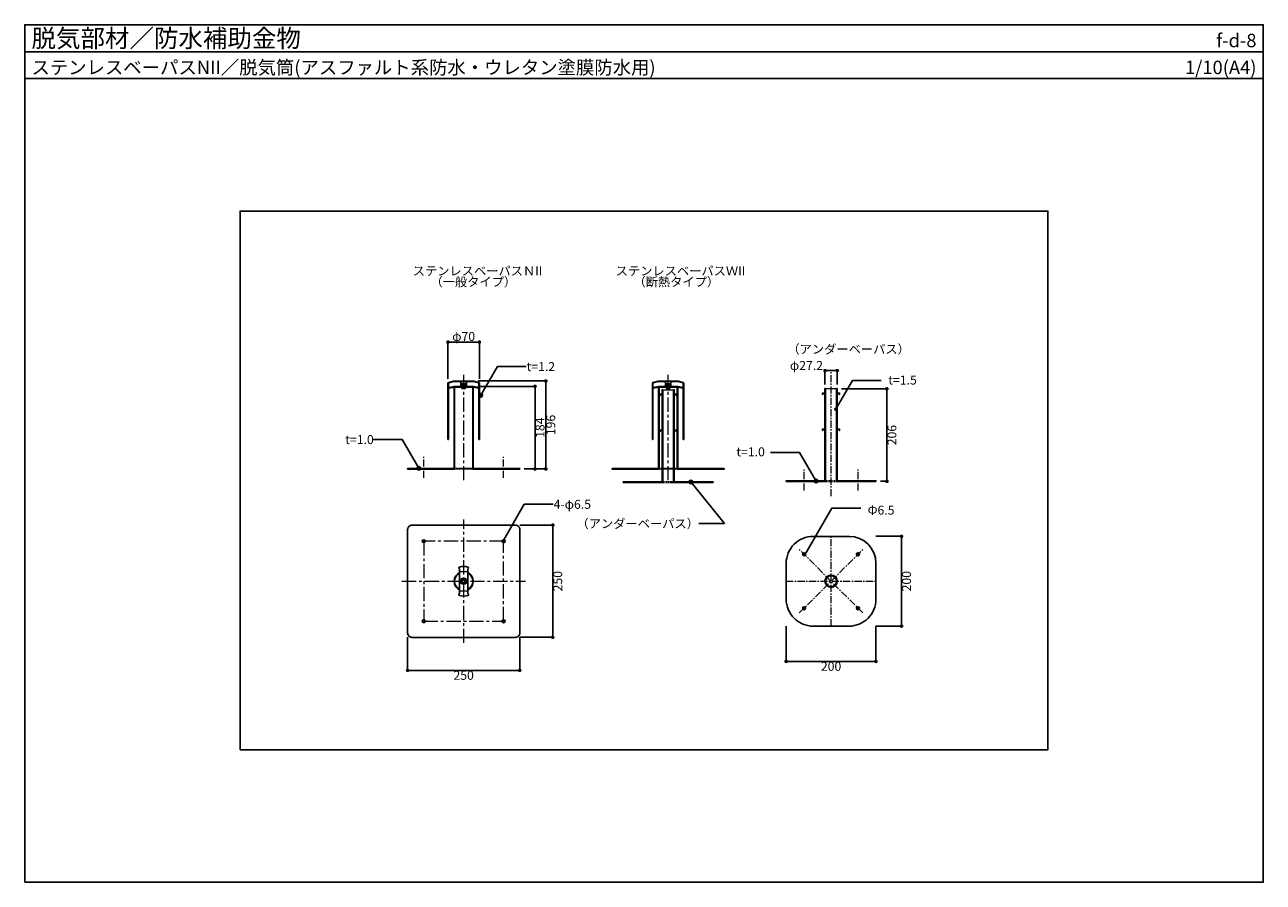
# Model space of a CAD drawing. Units: millimetres. Extents: x 0 to 2760, y 0 to 1910.
import ezdxf
from ezdxf.enums import TextEntityAlignment as Align

# ---------------------------------------------------------------- set-up
doc = ezdxf.new("R2010")
doc.units = ezdxf.units.MM
for name, pattern in [('CENTER', [50.8, 31.75, -6.35, 6.35, -6.35]), ('DASHED', [19.05, 12.7, -6.35]), ('DASHED2', [9.525, 6.35, -3.175])]:
    doc.linetypes.add(name, pattern=pattern)
doc.layers.get('0').update_dxf_attribs({"plot": 0})
doc.layers.add('hososen', color=5, linetype='Continuous', lineweight=5)
doc.layers.add('kijun', color=1, linetype='CENTER', lineweight=5)
for name, color, linetype in [('KANAMONO', 4, 'Continuous'), ('MOJI', 7, 'Continuous'), ('sunpo', 7, 'Continuous'), ('WAKU', 7, 'Continuous')]:
    doc.layers.add(name, color=color, linetype=linetype)
doc.styles.add('MSゴシック', font='MS Gothic.ttf')
doc.styles.get("Standard").update_dxf_attribs({"font": 'txt.shx', "bigfont": 'bigfont.shx'})
doc.dimstyles.get("Standard").update_dxf_attribs({"dimscale": 10, "dimtxt": 2, "dimasz": 0.8, "dimexe": 0, "dimexo": 1, "dimgap": 0.1, "dimtad": 2, "dimdec": 8, "dimdsep": 46, "dimtxsty": 'Standard', "dimblk1": 'DOT', "dimblk2": 'DOT', "dimsah": 1, "dimcen": 2.5, "dimadec": 0, "dimazin": 0, "dimtfac": 1, "dimtdec": 8, "dimtmove": 1, "dimatfit": 3, "dimldrblk": 'DOT', "dimfxl": 0, "dimtolj": 1, "dimtzin": 0, "dimarcsym": 0})

# ---------------------------------------------------------------- blocks, each defined once
blk = doc.blocks.new('_DOT')
at = {"color": 0, "linetype": 'ByBlock'}
blk.add_line((-0.5, 0), (-1, 0), dxfattribs=at)
at = {"color": 0, "linetype": 'ByBlock', "const_width": 0.5}
blk.add_lwpolyline([(-0.25, 0, 1), (0.25, 0, 1)], format="xyb", close=True, dxfattribs=at)
blk = doc.blocks.new('*D1')
at = {"layer": 'sunpo', "color": 0, "lineweight": -2}
for p, q in [((943.1, 1121.2), (943.1, 1203.1)), ((951.1, 1203.1), (1005.1, 1203.1)), ((1013.1, 1121.2), (1013.1, 1203.1))]:
    blk.add_line(p, q, dxfattribs=at)
at = {"layer": 'sunpo', "color": 0, "lineweight": -2, "xscale": 8, "yscale": 8, "zscale": 8, "rotation": 180}
blk.add_blockref('_DOT', (943.1, 1203.1), dxfattribs=at)
at = {"layer": 'sunpo', "color": 0, "lineweight": -2, "xscale": 8, "yscale": 8, "zscale": 8}
blk.add_blockref('_DOT', (1013.1, 1203.1), dxfattribs=at)
at = {"layer": 'sunpo', "color": 0, "insert": (978.1, 1215.7), "char_height": 20, "attachment_point": 5, "style": 'MSゴシック'}
blk.add_mtext('\\A1;φ70', dxfattribs=at)
blk = doc.blocks.new('*D2')
at = {"layer": 'sunpo', "color": 0, "lineweight": -2}
for p, q in [((1783.3, 1109), (1783.3, 1139.6)), ((1802.5, 1139.6), (1791.3, 1139.6)), ((1810.5, 1109), (1810.5, 1139.6))]:
    blk.add_line(p, q, dxfattribs=at)
at = {"layer": 'sunpo', "color": 0, "lineweight": -2, "xscale": 8, "yscale": 8, "zscale": 8, "rotation": 180}
blk.add_blockref('_DOT', (1783.3, 1139.6), dxfattribs=at)
at = {"layer": 'sunpo', "color": 0, "lineweight": -2, "xscale": 8, "yscale": 8, "zscale": 8}
blk.add_blockref('_DOT', (1810.5, 1139.6), dxfattribs=at)
at = {"layer": 'sunpo', "color": 0, "insert": (1742, 1151.1), "char_height": 20, "attachment_point": 5, "style": 'MSゴシック'}
blk.add_mtext('\\A1;φ27.2', dxfattribs=at)
blk = doc.blocks.new('*D3')
at = {"layer": 'sunpo', "color": 0, "lineweight": -2}
for p, q in [((1820.5, 1099), (1921.4, 1099)), ((1921.4, 901), (1921.4, 1091)), ((1906.9, 893), (1921.4, 893))]:
    blk.add_line(p, q, dxfattribs=at)
at = {"layer": 'sunpo', "color": 0, "lineweight": -2, "xscale": 8, "yscale": 8, "zscale": 8}
for p, rotation in [((1921.4, 1099), 90), ((1921.4, 893), 270)]:
    blk.add_blockref('_DOT', p, dxfattribs=dict(at, rotation=rotation))
at = {"layer": 'sunpo', "color": 0, "insert": (1932.4, 996), "char_height": 20, "attachment_point": 5, "rotation": 90, "style": 'MSゴシック'}
blk.add_mtext('\\A1;206', dxfattribs=at)
blk = doc.blocks.new('*D4')
at = {"layer": 'sunpo', "color": 0, "lineweight": -2}
for p, q in [((1896.9, 770.5), (1954, 770.5)), ((1954, 762.5), (1954, 578.5)), ((1896.9, 570.5), (1954, 570.5))]:
    blk.add_line(p, q, dxfattribs=at)
at = {"layer": 'sunpo', "color": 0, "lineweight": -2, "xscale": 8, "yscale": 8, "zscale": 8}
for p, rotation in [((1954, 770.5), 90), ((1954, 570.5), 270)]:
    blk.add_blockref('_DOT', p, dxfattribs=dict(at, rotation=rotation))
at = {"layer": 'sunpo', "color": 0, "insert": (1965, 670.5), "char_height": 20, "attachment_point": 5, "rotation": 90, "style": 'MSゴシック'}
blk.add_mtext('\\A1;200', dxfattribs=at)
blk = doc.blocks.new('*D5')
at = {"layer": 'sunpo', "color": 0, "lineweight": -2}
for p, q in [((1010.6, 1116.5), (1161.2, 1116.5)), ((1161.2, 1108.5), (1161.2, 928.5)), ((1113.1, 920.5), (1161.2, 920.5))]:
    blk.add_line(p, q, dxfattribs=at)
at = {"layer": 'sunpo', "color": 0, "lineweight": -2, "xscale": 8, "yscale": 8, "zscale": 8}
for p, rotation in [((1161.2, 1116.5), 90), ((1161.2, 920.5), 270)]:
    blk.add_blockref('_DOT', p, dxfattribs=dict(at, rotation=rotation))
at = {"layer": 'sunpo', "color": 0, "insert": (1172.2, 1018.5), "char_height": 20, "attachment_point": 5, "rotation": 90, "style": 'MSゴシック'}
blk.add_mtext('\\A1;196', dxfattribs=at)
blk = doc.blocks.new('*D6')
at = {"layer": 'sunpo', "color": 0, "lineweight": -2}
for p, q in [((1696.9, 570.5), (1696.9, 491.9)), ((1896.9, 570.5), (1896.9, 491.9)), ((1704.9, 491.9), (1888.9, 491.9))]:
    blk.add_line(p, q, dxfattribs=at)
at = {"layer": 'sunpo', "color": 0, "lineweight": -2, "xscale": 8, "yscale": 8, "zscale": 8, "rotation": 180}
blk.add_blockref('_DOT', (1696.9, 491.9), dxfattribs=at)
at = {"layer": 'sunpo', "color": 0, "lineweight": -2, "xscale": 8, "yscale": 8, "zscale": 8}
blk.add_blockref('_DOT', (1896.9, 491.9), dxfattribs=at)
at = {"layer": 'sunpo', "color": 0, "insert": (1796.9, 480.9), "char_height": 20, "attachment_point": 5, "style": 'MSゴシック'}
blk.add_mtext('\\A1;200', dxfattribs=at)
blk = doc.blocks.new('*D7')
at = {"layer": 'sunpo', "color": 0, "lineweight": -2}
for p, q in [((1009.7, 1104.5), (1137.2, 1104.5)), ((1137.2, 928.5), (1137.2, 1096.5)), ((1113.1, 920.5), (1137.2, 920.5))]:
    blk.add_line(p, q, dxfattribs=at)
at = {"layer": 'sunpo', "color": 0, "lineweight": -2, "xscale": 8, "yscale": 8, "zscale": 8}
for p, rotation in [((1137.2, 1104.5), 90), ((1137.2, 920.5), 270)]:
    blk.add_blockref('_DOT', p, dxfattribs=dict(at, rotation=rotation))
at = {"layer": 'sunpo', "color": 0, "insert": (1148.2, 1012.5), "char_height": 20, "attachment_point": 5, "rotation": 90, "style": 'MSゴシック'}
blk.add_mtext('\\A1;184', dxfattribs=at)
blk = doc.blocks.new('Sﾍﾞｰﾊﾟｽ（ｱﾝﾀﾞｰ）')
at = {"layer": 'KANAMONO', "lineweight": 5}
blk.add_line((-12.1, 206.5), (12.1, 206.5), dxfattribs=at)
at = {"layer": 'KANAMONO', "linetype": 'DASHED', "ltscale": 0.2}
for p, q in [((-12.1, 1.5), (12.1, 1.5)), ((-12.1, 0), (12.1, 0))]:
    blk.add_line(p, q, dxfattribs=at)
at = {"layer": 'KANAMONO'}
for points in [[(-13.7, 196.5), (-18.85, 196.5), (-18.85, 193.5), (-18.15, 193.5), (-18.15, 195.8), (-13.7, 195.8)], [(-13.6, 0), (-12.1, 0), (-12.1, 206.5), (-13.6, 206.5)], [(12.1, 0), (13.6, 0), (13.6, 206.5), (12.1, 206.5)], [(13.7, 196.5), (18.85, 196.5), (18.85, 193.5), (18.15, 193.5), (18.15, 195.8), (13.7, 195.8)], [(-13.7, 116.5), (-18.85, 116.5), (-18.85, 113.5), (-18.15, 113.5), (-18.15, 115.8), (-13.7, 115.8)], [(13.7, 116.5), (18.85, 116.5), (18.85, 113.5), (18.15, 113.5), (18.15, 115.8), (13.7, 115.8)]]:
    blk.add_lwpolyline(points, close=True, dxfattribs=at)
for points in [[(-13.6, 1.5), (-100, 1.5), (-100, 0), (-13.6, 0)], [(13.6, 0), (100, 0), (100, 1.5), (13.6, 1.5)]]:
    blk.add_lwpolyline(points, dxfattribs=at)
blk = doc.blocks.new('sbn2')
at = {"layer": 'hososen'}
for p, q in [((-4, 184), (-4, 190)), ((-3.3, 184), (-3.3, 190)), ((-3, 182.5), (-3, 184)), ((3, 182.5), (3, 184)), ((3.2, 184), (3.2, 190)), ((4, 184), (4, 190))]:
    blk.add_line(p, q, dxfattribs=at)
at = {"layer": 'KANAMONO'}
for p, q in [((-4, 190), (-8.8, 194.8)), ((4, 190), (8.8, 194.8)), ((-21.3, 182.5), (-21.3, 3)), ((-20.1, 182.5), (-20.1, 3)), ((4, 190), (-4, 190)), ((-3.5, 184), (-3.5, 190)), ((-3.3, 190), (-3.3, 179.5)), ((3.2, 190), (3.2, 179.5)), ((3.6, 184), (3.6, 190)), ((20.2, 3), (20.2, 182.5)), ((21.4, 3), (21.4, 182.5)), ((-21.3, 3), (-21.3, 1)), ((-20.1, 3), (-20.1, 0)), ((20.2, 3), (20.2, 0)), ((21.4, 3), (21.4, 1))]:
    blk.add_line(p, q, dxfattribs=at)
blk.add_lwpolyline([(-33.8, 66), (-33.8, 190.8, -0.334595), (-33.1, 191.7), (-22.3, 194.8), (0, 194.8), (22.3, 194.8), (33.1, 191.7, -0.334595), (33.8, 190.8), (33.8, 66), (35, 66), (35, 190.8, 0.334595), (33.4, 192.9), (22.5, 196), (0, 196), (-22.5, 196), (-33.4, 192.9, 0.334595), (-35, 190.8), (-35, 66)], format="xyb", close=True, dxfattribs=at)
for points in [[(-33, 181.4), (-21.5, 184), (21.5, 184), (33, 181.4), (33, 179.8), (21.4, 182.5), (-21.3, 182.5), (-33, 179.8)], [(6.1, 184), (6.1, 190), (-6, 190), (-6, 184)]]:
    blk.add_lwpolyline(points, close=True, dxfattribs=at)
for points in [[(-4, 190), (-4, 179.5), (4, 179.5), (4, 190)], [(-21.3, 1), (-125, 1), (-125, 0), (-20.1, 0)], [(20.2, 0), (125, 0), (125, 1), (21.4, 1)]]:
    blk.add_lwpolyline(points, dxfattribs=at)
at = {"layer": 'KANAMONO', "linetype": 'DASHED2', "lineweight": 5, "ltscale": 0.25}
for points in [[(21.4, 1), (-21.3, 1)], [(20.2, 0), (-20.1, 0)]]:
    blk.add_lwpolyline(points, dxfattribs=at)
blk = doc.blocks.new('*D10')
at = {"layer": 'sunpo', "color": 0, "lineweight": -2}
for p, q in [((853.1, 545.5), (853.1, 471.9)), ((1103.1, 545.5), (1103.1, 471.9)), ((861.1, 471.9), (1095.1, 471.9))]:
    blk.add_line(p, q, dxfattribs=at)
at = {"layer": 'sunpo', "color": 0, "lineweight": -2, "xscale": 8, "yscale": 8, "zscale": 8, "rotation": 180}
blk.add_blockref('_DOT', (853.1, 471.9), dxfattribs=at)
at = {"layer": 'sunpo', "color": 0, "lineweight": -2, "xscale": 8, "yscale": 8, "zscale": 8}
blk.add_blockref('_DOT', (1103.1, 471.9), dxfattribs=at)
at = {"layer": 'sunpo', "color": 0, "insert": (978.1, 460.9), "char_height": 20, "attachment_point": 5, "style": 'MSゴシック'}
blk.add_mtext('\\A1;250', dxfattribs=at)
blk = doc.blocks.new('*D11')
at = {"layer": 'sunpo', "color": 0, "lineweight": -2}
for p, q in [((1103.1, 795.5), (1176.7, 795.5)), ((1176.7, 787.5), (1176.7, 553.5)), ((1103.1, 545.5), (1176.7, 545.5))]:
    blk.add_line(p, q, dxfattribs=at)
at = {"layer": 'sunpo', "color": 0, "lineweight": -2, "xscale": 8, "yscale": 8, "zscale": 8}
for p, rotation in [((1176.7, 795.5), 90), ((1176.7, 545.5), 270)]:
    blk.add_blockref('_DOT', p, dxfattribs=dict(at, rotation=rotation))
at = {"layer": 'sunpo', "color": 0, "insert": (1187.7, 670.5), "char_height": 20, "attachment_point": 5, "rotation": 90, "style": 'MSゴシック'}
blk.add_mtext('\\A1;250', dxfattribs=at)

msp = doc.modelspace()

# ---------------------------------------------------------------- hatches: boundary and pattern name
at = {"layer": 'MOJI'}
h = msp.add_hatch(color=256, dxfattribs=at)
edge = h.paths.add_edge_path()
edge.add_arc((1016.26, 1084.67), 4, 0, 360)
h = msp.add_hatch(color=256, dxfattribs=at)
edge = h.paths.add_edge_path()
edge.add_arc((878.02, 922.08), 4, 0, 360)
h = msp.add_hatch(color=256, dxfattribs=at)
edge = h.paths.add_edge_path()
edge.add_arc((1484.53, 891.58), 4, 0, 360)
h = msp.add_hatch(color=256, dxfattribs=at)
edge = h.paths.add_edge_path()
edge.add_arc((1763.55, 893.52), 4, 0, 360)

# ---------------------------------------------------------------- linework, layer by layer
msp.add_line((0, 1850), (2760, 1850))
msp.add_lwpolyline([(480, 295), (2280, 295), (2280, 1495), (480, 1495)], close=True)
at = {"layer": 'hososen'}
for p, q in [((969.15, 691.98), (987.15, 691.98)), ((969.15, 648.93), (987.15, 648.93))]:
    msp.add_line(p, q, dxfattribs=at)
at = {"layer": 'hososen', "linetype": 'DASHED2'}
for p, q in [((969.15, 691.8), (987.15, 691.8)), ((969.15, 649.1), (987.15, 649.1))]:
    msp.add_line(p, q, dxfattribs=at)
at = {"layer": 'KANAMONO'}
for p, q in [((969.15, 698.13), (969.15, 642.78)), ((987.15, 698.13), (987.15, 642.78))]:
    msp.add_line(p, q, dxfattribs=at)
msp.add_lwpolyline([(863.15, 545.45), (1093.15, 545.45, 0.4142136), (1103.15, 555.45), (1103.15, 785.45, 0.4142136), (1093.15, 795.45), (863.15, 795.45, 0.4142136), (853.15, 785.45), (853.15, 555.45, 0.4142136)], format="xyb", close=True, dxfattribs=at)
msp.add_lwpolyline([(1837.91, 770.45), (1756.87, 770.45, 0.4142136), (1696.87, 710.45), (1696.87, 630.45, 0.4142136), (1756.87, 570.45), (1836.87, 570.45, 0.4142136), (1896.87, 630.45), (1896.87, 711.5)], format="xyb", dxfattribs=at)
msp.add_lwpolyline([(974.6, 664.4), (981.7, 664.4), (984.2, 666.9), (984.2, 674), (981.7, 676.5), (974.6, 676.5), (972.1, 674), (972.1, 666.9)], close=True, dxfattribs=at)
for centre, radius in [((889.05, 759.55), 3.25), ((1067.25, 759.55), 3.25), ((1736.76, 730.56), 3.25), ((1856.97, 730.56), 3.25), ((978.15, 670.45), 4), ((978.15, 670.45), 3.25), ((1796.87, 670.45), 13.6), ((1796.87, 670.45), 12.1), ((1736.76, 610.35), 3.25), ((1856.97, 610.35), 3.25), ((889.05, 581.35), 3.25), ((1067.25, 581.35), 3.25)]:
    msp.add_circle(centre, radius, dxfattribs=at)
for centre, radius, start, end in [((1836.87, 710.45), 60, 0, 90), ((969.15, 700.13), 2, 106.71073, 270), ((978.15, 670.15), 33.3, 73.28927, 106.71073), ((987.15, 700.13), 2, 270, 73.28927), ((978.15, 670.45), 21.35, 114.93221, 245.06779), ((978.15, 670.45), 20.15, 116.52896, 243.47104), ((978.15, 670.45), 21.35, 294.93221, 65.06779), ((978.15, 670.45), 20.15, 296.52896, 63.47104), ((969.15, 640.78), 2, 90, 253.28927), ((978.15, 670.76), 33.3, 253.28927, 286.71073), ((987.15, 640.78), 2, 286.71073, 90)]:
    msp.add_arc(centre, radius, start, end, dxfattribs=at)
at = {"layer": 'kijun'}
for p, q in [((978.15, 895.3), (978.15, 1137.1)), ((1433.83, 895.3), (1433.83, 1137.1)), ((978.15, 532.95), (978.15, 807.95)), ((840.65, 670.45), (1115.65, 670.45))]:
    msp.add_line(p, q, dxfattribs=at)
at = {"layer": 'kijun', "linetype": 'CENTER', "ltscale": 0.5}
for p, q in [((1796.87, 859.97), (1796.87, 1136.34)), ((889.05, 900.58), (889.05, 947.67)), ((1067.24, 900.58), (1067.24, 947.67)), ((1736.76, 872.58), (1736.76, 919.67)), ((1856.97, 872.58), (1856.97, 919.67)), ((1796.87, 570.45), (1796.87, 770.45)), ((1726.16, 599.74), (1867.58, 741.16)), ((1867.58, 599.74), (1726.16, 741.16)), ((1696.87, 670.45), (1896.87, 670.45))]:
    msp.add_line(p, q, dxfattribs=at)
at = {"layer": 'kijun'}
msp.add_lwpolyline([(889.05, 581.35), (1067.25, 581.35), (1067.25, 759.55), (889.05, 759.55)], close=True, dxfattribs=at)
at = {"layer": 'MOJI'}
for p, q in [((1559.5, 798.78), (1484.53, 891.58)), ((1502.38, 798.78), (1559.5, 798.78))]:
    msp.add_line(p, q, dxfattribs=at)
for points in [[(1016.26, 1084.67), (1053.15, 1148.57), (1117.54, 1148.57)], [(1811.57, 1060.64), (1844.46, 1117.61), (1908.85, 1117.61)], [(1067.37, 762.96), (1113.28, 841.8), (1177.66, 841.8)], [(1738.37, 729.27), (1798.88, 833.36), (1863.27, 833.36)]]:
    msp.add_lwpolyline(points, dxfattribs=at)
at = {"layer": 'MOJI', "extrusion": (0, 0, -1)}
for points in [[(-878.02, 922.08), (-841.13, 985.99), (-776.74, 985.99)], [(-1763.55, 893.52), (-1726.66, 957.42), (-1662.27, 957.42)]]:
    msp.add_lwpolyline(points, dxfattribs=at)
at = {"layer": 'MOJI'}
for centre in [(1016.26, 1084.67), (878.02, 922.08), (1484.53, 891.58), (1763.55, 893.52)]:
    msp.add_circle(centre, 4, dxfattribs=at)
at = {"layer": 'WAKU'}
for points in [[(2760, 1790), (0, 1790), (0, 1910), (2760, 1910)], [(0, 0), (2760, 0), (2760, 1910), (0, 1910)]]:
    msp.add_lwpolyline(points, close=True, dxfattribs=at)

# ---------------------------------------------------------------- block references
at = {"layer": 'KANAMONO'}
for name, p in [('sbn2', (978.15, 920.45)), ('sbn2', (1433.83, 920.45)), ('Sﾍﾞｰﾊﾟｽ（ｱﾝﾀﾞｰ）', (1433.83, 890.45))]:
    msp.add_blockref(name, p, dxfattribs=at)
at = {"layer": 'KANAMONO', "linetype": 'DASHED'}
msp.add_blockref('Sﾍﾞｰﾊﾟｽ（ｱﾝﾀﾞｰ）', (1796.87, 892.95), dxfattribs=at)
at = {"layer": 'MOJI', "xscale": 7.999999999999861, "yscale": 7.999999999999861, "zscale": 7.999999999999861, "rotation": 239.9999999999995}
msp.add_blockref('_DOT', (1807.57, 1053.71), dxfattribs=at)

# ---------------------------------------------------------------- texts
at = {"layer": 'MOJI', "style": 'MSゴシック'}
for s, p in [('ステンレスベーパスＮII', (864.7, 1351.7)), ('ステンレスベーパスＷII', (1317.05, 1351.7)), ('（一般タイプ）', (904.13, 1327.38)), ('（断熱タイプ）', (1356.49, 1327.38)), ('（アンダーベーパス）', (1699.53, 1177.38)), ('t=1.5', (1924.62, 1108.63)), ('t=1.0', (1586.06, 948.73)), ('Φ6.5', (1878.52, 818.75))]:
    msp.add_text(s, height=20, dxfattribs=at).set_placement(p)
for s, p in [('t=1.2', (1118.54, 1148.57)), ('4-φ6.5', (1178.66, 841.8))]:
    msp.add_text(s, height=20, dxfattribs=at).set_placement(p, align=Align.MIDDLE_LEFT)
for s, p in [('t=1.0', (777.74, 985.99)), ('（アンダーベーパス）', (1502.38, 798.78))]:
    msp.add_text(s, height=20, dxfattribs=at).set_placement(p, align=Align.MIDDLE_RIGHT)
at = {"layer": 'WAKU', "style": 'MSゴシック'}
for s, height, p in [('脱気部材／防水補助金物', 40, (15, 1860)), ('ステンレスベーパスNII／脱気筒(アスファルト系防水・ウレタン塗膜防水用)', 30, (15, 1800))]:
    msp.add_text(s, height=height, dxfattribs=at).set_placement(p)
for s, p in [('f-d-8', (2745, 1860)), ('1/10(A4)', (2745, 1800))]:
    msp.add_text(s, height=30, dxfattribs=at).set_placement(p, align=Align.RIGHT)

# ---------------------------------------------------------------- dimensions: what is measured, and where the dimension line sits
at = {"layer": 'sunpo'}
for base, p1, p2, angle, override, picture, middle in [((1013.15, 1203.12), (943.15, 1111.21), (1013.15, 1111.21), 180, {"dimdec": 1, "dimpost": 'φ<>', "dimtxsty": 'MSゴシック', "dimtdec": 1, "dimtmove": 2}, '*D1', (978.15, 1215.74)), ((1137.15, 1104.45), (1103.15, 920.45), (999.67, 1104.45), 90, {"dimdec": 1, "dimtxsty": 'MSゴシック', "dimtdec": 1, "dimtmove": 2}, '*D7', (1148.15, 1012.45)), ((1161.16, 920.45), (1000.65, 1116.45), (1103.15, 920.45), 90, {"dimdec": 1, "dimtxsty": 'MSゴシック', "dimtdec": 1, "dimtmove": 2}, '*D5', (1172.16, 1018.45)), ((1921.38, 1098.95), (1896.87, 892.95), (1810.47, 1098.95), 90, {"dimtxt": 2, "dimexo": 1, "dimdec": 1, "dimtxsty": 'MSゴシック', "dimtdec": 1, "dimtmove": 2}, '*D3', (1932.38, 995.95)), ((1176.67, 545.45), (1093.15, 795.45), (1093.15, 545.45), 270, {"dimdec": 1, "dimtxsty": 'MSゴシック', "dimtdec": 1, "dimtmove": 2}, '*D11', (1187.67, 670.45)), ((1954.03, 570.45), (1886.87, 770.45), (1886.87, 570.45), 270, {"dimdec": 1, "dimtxsty": 'MSゴシック', "dimtdec": 1, "dimtmove": 2}, '*D4', (1965.03, 670.45))]:
    dim = msp.add_linear_dim(base=base, p1=p1, p2=p2, angle=angle, dimstyle='Standard', override=override, dxfattribs=at)
    dim.commit()
    dim.dimension.update_dxf_attribs({"geometry": picture, "text_midpoint": middle})
dim = msp.add_linear_dim(base=(1783.27, 1139.58), p1=(1810.47, 1098.95), p2=(1783.27, 1098.95), dimstyle='Standard', override={"dimdec": 1, "dimpost": 'φ<>', "dimtxsty": 'MSゴシック', "dimtdec": 1, "dimtmove": 2}, dxfattribs=at)
dim.commit()
dim.dimension.update_dxf_attribs({"geometry": '*D2', "text_midpoint": (1741.96, 1151.08), "dimtype": 160})
for base, p1, p2, picture, middle in [((1896.87, 491.93), (1696.87, 580.45), (1896.87, 580.45), '*D6', (1796.87, 480.93)), ((1103.15, 471.93), (853.15, 555.45), (1103.15, 555.45), '*D10', (978.15, 460.93))]:
    dim = msp.add_linear_dim(base=base, p1=p1, p2=p2, dimstyle='Standard', override={"dimdec": 1, "dimtxsty": 'MSゴシック', "dimtdec": 1, "dimtmove": 2}, dxfattribs=at)
    dim.commit()
    dim.dimension.update_dxf_attribs({"geometry": picture, "text_midpoint": middle})

doc.saveas('drawing.dxf')
